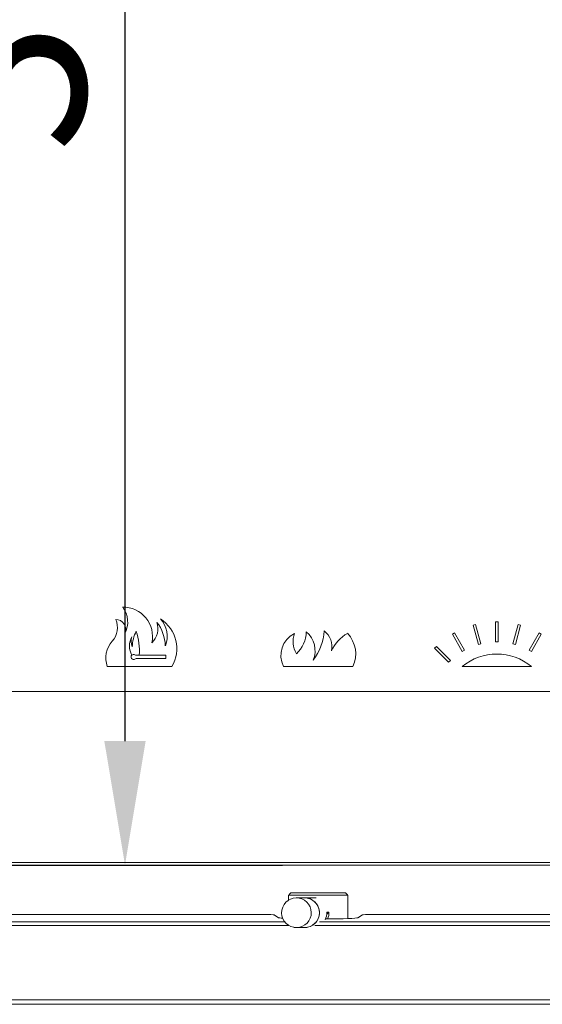
# Model space of a CAD drawing. Extents: x 3316 to 5003, y 598 to 2698.
# Drawn here: x 3769 to 3874, y 1700 to 1899 of the extents above; entities that cross this region are included whole.
import ezdxf

# ---------------------------------------------------------------- set-up
doc = ezdxf.new("R2010")
doc.units = 0
doc.header["$MEASUREMENT"] = 0
doc.styles.add('Aktuell-BSI', font='arial.ttf')
doc.dimstyles.new('STANDARD-Brunner-II', dxfattribs={"dimscale": 10, "dimtxt": 3.5, "dimasz": 2.5, "dimexe": 3.175, "dimexo": 0, "dimgap": 0.762, "dimtad": 1, "dimdec": 1, "dimrnd": 1e-08, "dimtxsty": 'Aktuell-BSI', "dimcen": 0.09, "dimdle": 10, "dimclrd": 7, "dimclre": 7, "dimclrt": 7, "dimadec": 1, "dimazin": 2, "dimtfac": 1, "dimtmove": 0, "dimatfit": 3, "dimldrblk": 'Filled-2', "dimfxl": 1, "dimtolj": 1, "dimlwd": 25, "dimlwe": 25, "dimarcsym": 0})

# ---------------------------------------------------------------- blocks, each defined once
blk = doc.blocks.new('*D78')
at = {"color": 7, "linetype": 'Continuous', "lineweight": 25}
for p, q in [((3697.46, 2110.53), (3821.78, 2110.53)), ((3790.03, 2085.53), (3790.03, 1753.53)), ((3697.46, 1728.53), (3821.78, 1728.53))]:
    blk.add_line(p, q, dxfattribs=at)
at = {"color": 7, "linetype": 'Continuous'}
for points in [[(3785.86, 2085.53), (3794.2, 2085.53), (3790.03, 2110.53)], [(3785.86, 1753.53), (3794.2, 1753.53), (3790.03, 1728.53)]]:
    blk.add_solid(points, dxfattribs=at)
at = {"layer": 'Defpoints', "color": 0, "linetype": 'Continuous'}
for p in [(3697.46, 2110.53), (3697.46, 1728.53), (3790.03, 1728.53)]:
    blk.add_point(p, dxfattribs=at)
at = {"color": 7, "linetype": 'Continuous', "insert": (3764.53, 1911.8), "char_height": 35, "attachment_point": 5, "rotation": 90, "style": 'Aktuell-BSI'}
blk.add_mtext('\\A1;382', dxfattribs=at)
blk = doc.blocks.new('Filled-2')
at = {"color": 0}
for p, q in [((0, 0), (-1, 0.1667)), ((-1, 0.1667), (-1, -0.1667)), ((-1, 0), (0, 0)), ((-1, -0.1667), (0, 0))]:
    blk.add_line(p, q, dxfattribs=at)
at = {"color": 0, "flags": 128}
blk.add_lwpolyline([(-1, -0.1667), (0, 0), (-1, 0.1667), (-1, -0.1667)], dxfattribs=at)
at = {"color": 0}
blk.add_solid([(-1, -0.1667), (0, 0), (-1, 0.1667), (-1, -0.1667)], dxfattribs=at)

msp = doc.modelspace()

# ---------------------------------------------------------------- linework, layer by layer
at = {"color": 7, "linetype": 'Continuous', "lineweight": 15}
for p, q in [((3860.19, 1776.87), (3860.68, 1777)), ((3861.23, 1773.01), (3860.19, 1776.87)), ((3860.68, 1777), (3861.71, 1773.14)), ((3864.71, 1773.53), (3864.71, 1777.53)), ((3864.71, 1777.53), (3865.21, 1777.53)), ((3865.21, 1777.53), (3865.21, 1773.53)), ((3868.21, 1773.14), (3869.25, 1777)), ((3869.73, 1776.87), (3868.69, 1773.01)), ((3869.25, 1777), (3869.73, 1776.87)), ((3856, 1775.06), (3856.44, 1775.31)), ((3858, 1771.6), (3856, 1775.06)), ((3856.44, 1775.31), (3858.44, 1771.85)), ((3871.49, 1771.85), (3873.49, 1775.31)), ((3873.92, 1775.06), (3871.92, 1771.6)), ((3873.49, 1775.31), (3873.92, 1775.06)), ((3852.42, 1772.23), (3852.77, 1772.59)), ((3855.25, 1769.4), (3852.42, 1772.23)), ((3852.77, 1772.59), (3855.6, 1769.76)), ((3861.71, 1773.14), (3861.23, 1773.01)), ((3865.21, 1773.53), (3864.71, 1773.53)), ((3868.69, 1773.01), (3868.21, 1773.14)), ((3791.4, 1770.83), (3791.39, 1770.83)), ((3792.29, 1770.83), (3792.89, 1770.83)), ((3798.26, 1770.13), (3792.29, 1770.13)), ((3792.89, 1770.83), (3798.26, 1770.83)), ((3798.26, 1770.83), (3798.26, 1770.13)), ((3858.44, 1771.85), (3858, 1771.6)), ((3871.92, 1771.6), (3871.49, 1771.85)), ((3799.46, 1768.53), (3786.46, 1768.53)), ((3835.96, 1768.53), (3821.96, 1768.53)), ((3855.6, 1769.76), (3855.25, 1769.4)), ((3871.96, 1768.53), (3857.96, 1768.53)), ((3923.96, 1763.53), (3733.96, 1763.53)), ((3960.25, 1729.03), (3697.67, 1729.03)), ((3939.1, 1728.53), (3718.83, 1728.53)), ((3834.96, 1722.43), (3822.96, 1722.43)), ((3823.46, 1722.93), (3834.46, 1722.93)), ((3826.75, 1721.88), (3826.21, 1721.93)), ((3827.91, 1721.92), (3827.7, 1721.93)), ((3828.35, 1721.92), (3827.91, 1721.92)), ((3827.94, 1721.92), (3828.35, 1721.92)), ((3731.12, 1718.57), (3818.07, 1718.57)), ((3820.97, 1717.92), (3820.07, 1718.5)), ((3831.13, 1719.05), (3830.67, 1718.6)), ((3830.69, 1719.05), (3831.13, 1719.05)), ((3837.86, 1718.5), (3836.95, 1717.92)), ((3839.85, 1718.57), (3926.8, 1718.57)), ((3683.64, 1717.1), (3822.2, 1717.1)), ((3829.2, 1717.1), (3974.29, 1717.1)), ((3823.03, 1716.36), (3683.64, 1716.36)), ((3974.29, 1716.36), (3828.3, 1716.36)), ((3665.31, 1701.37), (3992.61, 1701.37)), ((3992.61, 1700.47), (3665.31, 1700.47))]:
    msp.add_line(p, q, dxfattribs=at)
for centre, radius, start, end in [((3785.58, 1777.51), 5, 332.0577, 37.1725), ((3789.58, 1774.53), 6, 348.4627, 90.2028), ((3784.38, 1776.38), 4.13, 318.2743, 23.6467), ((3788.19, 1776.03), 2, 334.3986, 90.841), ((3793.55, 1774.67), 5, 337.1806, 43.8023), ((3793.48, 1772.17), 7, 328.6339, 58.3124), ((3792.66, 1776.19), 4, 314.4547, 18.1313), ((3790.16, 1772.5), 8, 1.6827, 38.0876), ((3794.93, 1772.68), 4, 152.4515, 207.5485), ((3794.26, 1773.67), 3, 163.3659, 202.3589), ((3798.49, 1772.38), 7, 152.3102, 178.7493), ((3780.93, 1771.77), 12, 355.497, 18.753), ((3826.43, 1770.77), 5, 116.9767, 206.6673), ((3828.9, 1773.62), 5, 161.245, 209.8994), ((3820.56, 1775.6), 6, 311.8047, 359.3074), ((3823.33, 1771.71), 5, 337.8592, 49.7397), ((3819.19, 1776.46), 11, 322.9187, 356.1822), ((3827.74, 1772.54), 4, 348.2799, 52.8322), ((3838.9, 1768.32), 8, 120.3224, 154.8051), ((3830.53, 1771.08), 6, 334.8652, 43.782), ((3791.27, 1770.24), 5.1, 138.2743, 199.5382), ((3791.76, 1770.48), 0.5, 135.573, 301.7883), ((3791.76, 1770.48), 0.5, 58.2117, 135.573), ((3792.29, 1771.33), 0.5, 238.2117, 270), ((3792.29, 1769.63), 0.5, 90, 121.7883), ((3864.96, 1760.04), 11, 50.4788, 129.5212), ((3824.59, 1718.93), 3, 79.8344, 259.6163), ((3824.57, 1718.93), 3, 259.8344, 79.6163), ((3826.21, 1718.93), 3, 270.1053, 89.8947), ((3826.21, 1718.93), 3, 270.1317, 79.5941), ((3827.68, 1718.93), 3.01, 332.0023, 2.3778), ((3828.13, 1718.93), 3.01, 335.2563, 2.377)]:
    msp.add_arc(centre, radius, start, end, dxfattribs=at)
for centre, major_axis, start_param, end_param in [((3818.07, 1718.5), (2, 0), 0.054832, 1.570796), ((3839.85, 1718.5), (2, 0), 1.570796, 3.086761), ((3828.96, 1717.94), (8, 0), 3.196424, 3.603893), ((3828.96, 1717.94), (8, 0), 4.894853, 6.228354)]:
    msp.add_ellipse(centre, major_axis=major_axis, ratio=0.034921, start_param=start_param, end_param=end_param, dxfattribs=at)
for points in [[(3823.46, 1722.93), (3822.96, 1722.43)], [(3822.96, 1722.43), (3822.96, 1721.45)], [(3834.96, 1722.43), (3834.46, 1722.93)], [(3834.96, 1717.75), (3834.96, 1722.43)], [(3826.21, 1721.93), (3824.58, 1721.93)], [(3827.7, 1721.93), (3826.21, 1721.93)], [(3828.52, 1721.93), (3828.14, 1721.93)], [(3824.58, 1715.93), (3826.21, 1715.93)], [(3826.21, 1715.93), (3826.73, 1715.93)]]:
    msp.add_open_spline(points, degree=1, dxfattribs=at)

# ---------------------------------------------------------------- dimensions: what is measured, and where the dimension line sits
at = {"linetype": 'Continuous'}
dim = msp.add_linear_dim(base=(3790.03, 1728.53), p1=(3697.46, 2110.53), p2=(3697.46, 1728.53), angle=90, dimstyle='STANDARD-Brunner-II', dxfattribs=at)
dim.commit()
dim.dimension.update_dxf_attribs({"geometry": '*D78', "text_midpoint": (3790.03, 1911.8), "dimtype": 160})

doc.saveas('drawing.dxf')
